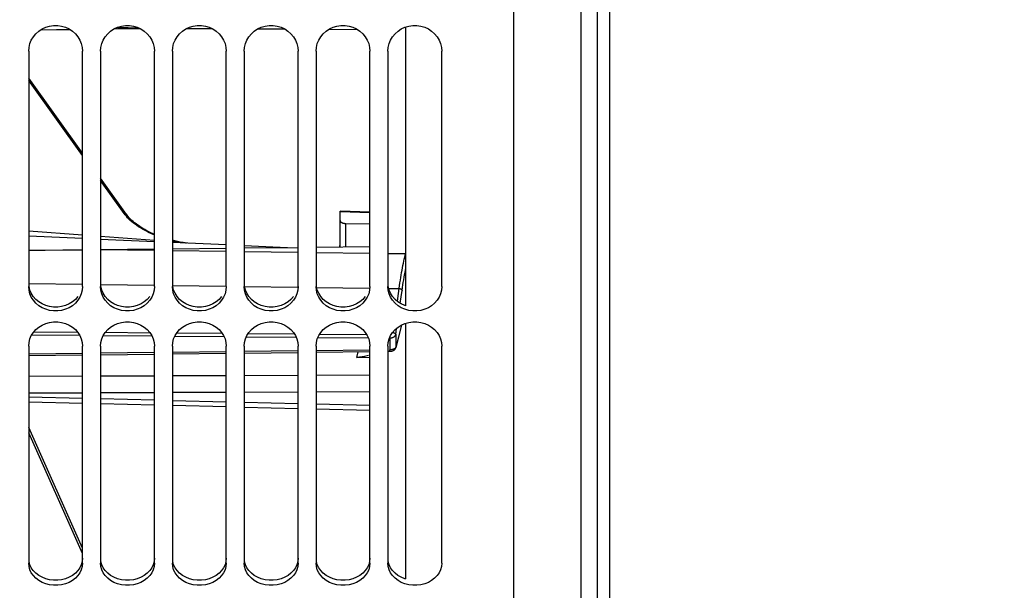
# Model space of a CAD drawing. Units: millimetres. Extents: x 0 to 594, y 0 to 420.
# Drawn here: x 117 to 158, y 198 to 222 of the extents above; entities that cross this region are included whole.
import ezdxf

# ---------------------------------------------------------------- set-up
doc = ezdxf.new("R2010")
doc.units = ezdxf.units.MM
doc.header["$LTSCALE"] = 32.67
doc.layers.get('0').update_dxf_attribs({"linetype": 'CONTINUOUS'})
doc.layers.add('SOLIDES', color=7, linetype='CONTINUOUS')
doc.styles.get("Standard").update_dxf_attribs({"font": 'txt', "width": 0.85})
doc.dimstyles.new('DIMSTYLE_3', dxfattribs={"dimtxt": 3.5, "dimasz": 3.5, "dimexe": 1.5, "dimexo": 1, "dimgap": 0.875, "dimtad": 1, "dimdec": 4, "dimlfac": 4, "dimtxsty": 'STANDARD', "dimblk": '_FILLED', "dimblk1": '_FILLED', "dimblk2": '_FILLED', "dimcen": 0.09, "dimclrt": 5, "dimadec": 0, "dimazin": 0, "dimtp": 0.0001, "dimtm": 0.0001, "dimtfac": 1, "dimtdec": 4, "dimtofl": 0, "dimtmove": 0, "dimatfit": 3, "dimldrblk": '_FILLED', "dimfxl": 1, "dimtolj": 1, "dimarcsym": 0})

# ---------------------------------------------------------------- blocks, each defined once
blk = doc.blocks.new('_FILLED')
at = {"color": 0, "linetype": 'BYBLOCK'}
blk.add_solid([(0, 0), (-1, 0.214), (-1, -0.214)], dxfattribs=at)
blk = doc.blocks.new('*D35')
at = {"color": 2, "linetype": 'CONTINUOUS'}
for p, q in [((91.37, 208.481), (91.37, 106.256)), ((212.62, 168.494), (212.62, 136.324)), ((212.62, 128.949), (212.62, 126.272)), ((212.62, 116.697), (212.62, 106.256)), ((91.37, 107.756), (151.995, 107.756)), ((212.62, 107.756), (151.995, 107.756))]:
    blk.add_line(p, q, dxfattribs=at)
at = {"color": 2, "linetype": 'CONTINUOUS', "xscale": 3.5, "yscale": 3.5, "zscale": 3.5, "rotation": 180}
blk.add_blockref('_FILLED', (91.37, 107.756), dxfattribs=at)
at = {"color": 2, "linetype": 'CONTINUOUS', "xscale": 3.5, "yscale": 3.5, "zscale": 3.5}
blk.add_blockref('_FILLED', (212.62, 107.756), dxfattribs=at)
at = {"color": 5, "linetype": 'CONTINUOUS', "insert": (151.995, 112.131), "char_height": 3.5, "width": 13.3875, "attachment_point": 2, "line_spacing_factor": 0.9}
blk.add_mtext('485', dxfattribs=at)

msp = doc.modelspace()

# ---------------------------------------------------------------- linework, layer by layer
at = {"color": 7, "linetype": 'CONTINUOUS'}
for p, q in [((141.36967, 312.619132), (141.36967, 176.369132)), ((137.36967, 241.970962), (137.36967, 164.493149)), ((117.11967, 220.875513), (117.11967, 211.044887)), ((119.36967, 211.044887), (119.36967, 220.875513)), ((120.11967, 220.875513), (120.11967, 211.044887)), ((122.36967, 211.044887), (122.36967, 220.875513)), ((123.11967, 220.875513), (123.11967, 211.044887)), ((125.36967, 211.044887), (125.36967, 220.875513)), ((126.11967, 220.875513), (126.11967, 211.044887)), ((128.36967, 211.044887), (128.36967, 220.875513)), ((129.11967, 220.875513), (129.11967, 211.044887)), ((131.36967, 211.044887), (131.36967, 220.875513)), ((132.11967, 220.875513), (132.11967, 211.044887)), ((134.36967, 211.044887), (134.36967, 220.875513)), ((117.11967, 208.55918), (117.11967, 199.486236)), ((119.36967, 199.486236), (119.36967, 208.55918)), ((120.11967, 208.55918), (120.11967, 199.486236)), ((122.36967, 199.486236), (122.36967, 208.55918)), ((123.11967, 208.55918), (123.11967, 199.486236)), ((125.36967, 199.486236), (125.36967, 208.55918)), ((126.11967, 208.55918), (126.11967, 199.486236)), ((128.36967, 199.486236), (128.36967, 208.55918)), ((129.11967, 208.55918), (129.11967, 199.486236)), ((131.36967, 199.486236), (131.36967, 208.55918)), ((132.11967, 208.55918), (132.11967, 199.486236)), ((134.36967, 199.486236), (134.36967, 208.55918))]:
    msp.add_line(p, q, dxfattribs=at)
at = {"color": 3, "linetype": 'CONTINUOUS'}
msp.add_line((132.86967, 198.828609), (132.832549, 198.838117), dxfattribs=at)
at = {"color": 7, "linetype": 'CONTINUOUS'}
for points in [[(117.11967, 220.875513), (117.134295, 221.039929), (117.171243, 221.194821), (117.230513, 221.340172), (117.314412, 221.479042), (117.420634, 221.608341), (117.542258, 221.718806), (117.680121, 221.808764), (117.833387, 221.879842), (117.992622, 221.927717), (118.158664, 221.95094), (118.330676, 221.95094), (118.496717, 221.927717), (118.655953, 221.879842), (118.809218, 221.808764), (118.947082, 221.718806), (119.068706, 221.608341), (119.174927, 221.479042), (119.258827, 221.340172), (119.318097, 221.194821), (119.355044, 221.039929), (119.36967, 220.875513)], [(120.11967, 220.875513), (120.134295, 221.039929), (120.171243, 221.194821), (120.230513, 221.340172), (120.314412, 221.479042), (120.420634, 221.608341), (120.542258, 221.718806), (120.680121, 221.808764), (120.833387, 221.879842), (120.992622, 221.927717), (121.158664, 221.95094), (121.330676, 221.95094), (121.496717, 221.927717), (121.655953, 221.879842), (121.809218, 221.808764), (121.947082, 221.718806), (122.068706, 221.608341), (122.174927, 221.479042), (122.258827, 221.340172), (122.318097, 221.194821), (122.355044, 221.039929), (122.36967, 220.875513)], [(123.11967, 220.875513), (123.134295, 221.039929), (123.171243, 221.194821), (123.230513, 221.340172), (123.314412, 221.479042), (123.420634, 221.608341), (123.542258, 221.718806), (123.680121, 221.808764), (123.833387, 221.879842), (123.992622, 221.927717), (124.158664, 221.95094), (124.330676, 221.95094), (124.496717, 221.927717), (124.655953, 221.879842), (124.809218, 221.808764), (124.947082, 221.718806), (125.068706, 221.608341), (125.174927, 221.479042), (125.258827, 221.340172), (125.318097, 221.194821), (125.355044, 221.039929), (125.36967, 220.875513)], [(126.11967, 220.875513), (126.134295, 221.039929), (126.171243, 221.194821), (126.230513, 221.340172), (126.314412, 221.479042), (126.420634, 221.608341), (126.542258, 221.718806), (126.680121, 221.808764), (126.833387, 221.879842), (126.992622, 221.927717), (127.158664, 221.95094), (127.330676, 221.95094), (127.496717, 221.927717), (127.655953, 221.879842), (127.809218, 221.808764), (127.947082, 221.718806), (128.068706, 221.608341), (128.174927, 221.479042), (128.258827, 221.340172), (128.318097, 221.194821), (128.355044, 221.039929), (128.36967, 220.875513)], [(129.11967, 220.875513), (129.134295, 221.039929), (129.171243, 221.194821), (129.230513, 221.340172), (129.314412, 221.479042), (129.420634, 221.608341), (129.542258, 221.718806), (129.680121, 221.808764), (129.833387, 221.879842), (129.992622, 221.927717), (130.158664, 221.95094), (130.330676, 221.95094), (130.496717, 221.927717), (130.655953, 221.879842), (130.809218, 221.808764), (130.947082, 221.718806), (131.068706, 221.608341), (131.174927, 221.479042), (131.258827, 221.340172), (131.318097, 221.194821), (131.355044, 221.039929), (131.36967, 220.875513)], [(132.11967, 220.875513), (132.134295, 221.039929), (132.171243, 221.194821), (132.230513, 221.340172), (132.314412, 221.479042), (132.420634, 221.608341), (132.542258, 221.718806), (132.680121, 221.808764), (132.833387, 221.879842), (132.992622, 221.927717), (133.158664, 221.95094), (133.330676, 221.95094), (133.496717, 221.927717), (133.655953, 221.879842), (133.809218, 221.808764), (133.947082, 221.718806), (134.068706, 221.608341), (134.174927, 221.479042), (134.258827, 221.340172), (134.318097, 221.194821), (134.355044, 221.039929), (134.36967, 220.875513)], [(117.314412, 210.472805), (117.230513, 210.604133), (117.171243, 210.741784), (117.134295, 210.888694), (117.11967, 211.044887)], [(119.36967, 211.044887), (119.355044, 210.888694), (119.318097, 210.741784), (119.258827, 210.604133), (119.174927, 210.472805)], [(120.314412, 210.472805), (120.230513, 210.604133), (120.171243, 210.741784), (120.134295, 210.888694), (120.11967, 211.044887)], [(122.36967, 211.044887), (122.355044, 210.888694), (122.318097, 210.741784), (122.258827, 210.604133), (122.174927, 210.472805)], [(123.314412, 210.472805), (123.230513, 210.604133), (123.171243, 210.741784), (123.134295, 210.888694), (123.11967, 211.044887)], [(125.36967, 211.044887), (125.355044, 210.888694), (125.318097, 210.741784), (125.258827, 210.604133), (125.174927, 210.472805)], [(126.314412, 210.472805), (126.230513, 210.604133), (126.171243, 210.741784), (126.134295, 210.888694), (126.11967, 211.044887)], [(128.36967, 211.044887), (128.355044, 210.888694), (128.318097, 210.741784), (128.258827, 210.604133), (128.174927, 210.472805)], [(129.314412, 210.472805), (129.230513, 210.604133), (129.171243, 210.741784), (129.134295, 210.888694), (129.11967, 211.044887)], [(131.36967, 211.044887), (131.355044, 210.888694), (131.318097, 210.741784), (131.258827, 210.604133), (131.174927, 210.472805)], [(132.314412, 210.472805), (132.230513, 210.604133), (132.171243, 210.741784), (132.134295, 210.888694), (132.11967, 211.044887)], [(134.36967, 211.044887), (134.355044, 210.888694), (134.318097, 210.741784), (134.258827, 210.604133), (134.174927, 210.472805)], [(119.174927, 210.472805), (119.068706, 210.350695), (118.947082, 210.246497), (118.809218, 210.161728), (118.655953, 210.094804), (118.496717, 210.049754), (118.330676, 210.027909), (118.158664, 210.027909), (117.992622, 210.049754), (117.833387, 210.094804), (117.680121, 210.161728), (117.542258, 210.246497), (117.420634, 210.350695), (117.314412, 210.472805)], [(122.174927, 210.472805), (122.068706, 210.350695), (121.947082, 210.246497), (121.809218, 210.161728), (121.655953, 210.094804), (121.496717, 210.049754), (121.330676, 210.027909), (121.158664, 210.027909), (120.992622, 210.049754), (120.833387, 210.094804), (120.680121, 210.161728), (120.542258, 210.246497), (120.420634, 210.350695), (120.314412, 210.472805)], [(125.174927, 210.472805), (125.068706, 210.350695), (124.947082, 210.246497), (124.809218, 210.161728), (124.655953, 210.094804), (124.496717, 210.049754), (124.330676, 210.027909), (124.158664, 210.027909), (123.992622, 210.049754), (123.833387, 210.094804), (123.680121, 210.161728), (123.542258, 210.246497), (123.420634, 210.350695), (123.314412, 210.472805)], [(128.174927, 210.472805), (128.068706, 210.350695), (127.947082, 210.246497), (127.809218, 210.161728), (127.655953, 210.094804), (127.496717, 210.049754), (127.330676, 210.027909), (127.158664, 210.027909), (126.992622, 210.049754), (126.833387, 210.094804), (126.680121, 210.161728), (126.542258, 210.246497), (126.420634, 210.350695), (126.314412, 210.472805)], [(131.174927, 210.472805), (131.068706, 210.350695), (130.947082, 210.246497), (130.809218, 210.161728), (130.655953, 210.094804), (130.496717, 210.049754), (130.330676, 210.027909), (130.158664, 210.027909), (129.992622, 210.049754), (129.833387, 210.094804), (129.680121, 210.161728), (129.542258, 210.246497), (129.420634, 210.350695), (129.314412, 210.472805)], [(134.174927, 210.472805), (134.068706, 210.350695), (133.947082, 210.246497), (133.809218, 210.161728), (133.655953, 210.094804), (133.496717, 210.049754), (133.330676, 210.027909), (133.158664, 210.027909), (132.992622, 210.049754), (132.833387, 210.094804), (132.680121, 210.161728), (132.542258, 210.246497), (132.420634, 210.350695), (132.314412, 210.472805)], [(117.11967, 208.55918), (117.134295, 208.712961), (117.171243, 208.857893), (117.230513, 208.993948), (117.314412, 209.123984), (117.420634, 209.245098), (117.542258, 209.348601), (117.680121, 209.432911), (117.833387, 209.49954), (117.992622, 209.544425), (118.158664, 209.566199), (118.330676, 209.566199), (118.496717, 209.544425), (118.655953, 209.49954), (118.809218, 209.432911), (118.947082, 209.348601), (119.068706, 209.245098), (119.174927, 209.123984), (119.258827, 208.993948), (119.318097, 208.857893), (119.355044, 208.712961), (119.36967, 208.55918)], [(120.11967, 208.55918), (120.134295, 208.712961), (120.171243, 208.857893), (120.230513, 208.993948), (120.314412, 209.123984), (120.420634, 209.245098), (120.542258, 209.348601), (120.680121, 209.432911), (120.833387, 209.49954), (120.992622, 209.544425), (121.158664, 209.566199), (121.330676, 209.566199), (121.496717, 209.544425), (121.655953, 209.49954), (121.809218, 209.432911), (121.947082, 209.348601), (122.068706, 209.245098), (122.174927, 209.123984), (122.258827, 208.993948), (122.318097, 208.857893), (122.355044, 208.712961), (122.36967, 208.55918)], [(123.11967, 208.55918), (123.134295, 208.712961), (123.171243, 208.857893), (123.230513, 208.993948), (123.314412, 209.123984), (123.420634, 209.245098), (123.542258, 209.348601), (123.680121, 209.432911), (123.833387, 209.49954), (123.992622, 209.544425), (124.158664, 209.566199), (124.330676, 209.566199), (124.496717, 209.544425), (124.655953, 209.49954), (124.809218, 209.432911), (124.947082, 209.348601), (125.068706, 209.245098), (125.174927, 209.123984), (125.258827, 208.993948), (125.318097, 208.857893), (125.355044, 208.712961), (125.36967, 208.55918)], [(126.11967, 208.55918), (126.134295, 208.712961), (126.171243, 208.857893), (126.230513, 208.993948), (126.314412, 209.123984), (126.420634, 209.245098), (126.542258, 209.348601), (126.680121, 209.432911), (126.833387, 209.49954), (126.992622, 209.544425), (127.158664, 209.566199), (127.330676, 209.566199), (127.496717, 209.544425), (127.655953, 209.49954), (127.809218, 209.432911), (127.947082, 209.348601), (128.068706, 209.245098), (128.174927, 209.123984), (128.258827, 208.993948), (128.318097, 208.857893), (128.355044, 208.712961), (128.36967, 208.55918)], [(129.11967, 208.55918), (129.134295, 208.712961), (129.171243, 208.857893), (129.230513, 208.993948), (129.314412, 209.123984), (129.420634, 209.245098), (129.542258, 209.348601), (129.680121, 209.432911), (129.833387, 209.49954), (129.992622, 209.544425), (130.158664, 209.566199), (130.330676, 209.566199), (130.496717, 209.544425), (130.655953, 209.49954), (130.809218, 209.432911), (130.947082, 209.348601), (131.068706, 209.245098), (131.174927, 209.123984), (131.258827, 208.993948), (131.318097, 208.857893), (131.355044, 208.712961), (131.36967, 208.55918)], [(132.11967, 208.55918), (132.134295, 208.712961), (132.171243, 208.857893), (132.230513, 208.993948), (132.314412, 209.123984), (132.420634, 209.245098), (132.542258, 209.348601), (132.680121, 209.432911), (132.833387, 209.49954), (132.992622, 209.544425), (133.158664, 209.566199), (133.330676, 209.566199), (133.496717, 209.544425), (133.655953, 209.49954), (133.809218, 209.432911), (133.947082, 209.348601), (134.068706, 209.245098), (134.174927, 209.123984), (134.258827, 208.993948), (134.318097, 208.857893), (134.355044, 208.712961), (134.36967, 208.55918)], [(117.314412, 198.966037), (117.230513, 199.085374), (117.171243, 199.210509), (117.134295, 199.344119), (117.11967, 199.486236)], [(119.36967, 199.486236), (119.355044, 199.344119), (119.318097, 199.210509), (119.258827, 199.085374), (119.174927, 198.966037)], [(120.314412, 198.966037), (120.230513, 199.085374), (120.171243, 199.210509), (120.134295, 199.344119), (120.11967, 199.486236)], [(122.36967, 199.486236), (122.355044, 199.344119), (122.318097, 199.210509), (122.258827, 199.085374), (122.174927, 198.966037)], [(123.314412, 198.966037), (123.230513, 199.085374), (123.171243, 199.210509), (123.134295, 199.344119), (123.11967, 199.486236)], [(125.36967, 199.486236), (125.355044, 199.344119), (125.318097, 199.210509), (125.258827, 199.085374), (125.174927, 198.966037)], [(126.314412, 198.966037), (126.230513, 199.085374), (126.171243, 199.210509), (126.134295, 199.344119), (126.11967, 199.486236)], [(128.36967, 199.486236), (128.355044, 199.344119), (128.318097, 199.210509), (128.258827, 199.085374), (128.174927, 198.966037)], [(129.314412, 198.966037), (129.230513, 199.085374), (129.171243, 199.210509), (129.134295, 199.344119), (129.11967, 199.486236)], [(131.36967, 199.486236), (131.355044, 199.344119), (131.318097, 199.210509), (131.258827, 199.085374), (131.174927, 198.966037)], [(132.314412, 198.966037), (132.230513, 199.085374), (132.171243, 199.210509), (132.134295, 199.344119), (132.11967, 199.486236)], [(134.36967, 199.486236), (134.355044, 199.344119), (134.318097, 199.210509), (134.258827, 199.085374), (134.174927, 198.966037)], [(119.174927, 198.966037), (119.068706, 198.855119), (118.947082, 198.760504), (118.809218, 198.683554), (118.655953, 198.622817), (118.496717, 198.581939), (118.330676, 198.562119), (118.158664, 198.562119), (117.992622, 198.581939), (117.833387, 198.622817), (117.680121, 198.683554), (117.542258, 198.760504), (117.420634, 198.855119), (117.314412, 198.966037)], [(122.174927, 198.966037), (122.068706, 198.855119), (121.947082, 198.760504), (121.809218, 198.683554), (121.655953, 198.622817), (121.496717, 198.581939), (121.330676, 198.562119), (121.158664, 198.562119), (120.992622, 198.581939), (120.833387, 198.622817), (120.680121, 198.683554), (120.542258, 198.760504), (120.420634, 198.855119), (120.314412, 198.966037)], [(125.174927, 198.966037), (125.068706, 198.855119), (124.947082, 198.760504), (124.809218, 198.683554), (124.655953, 198.622817), (124.496717, 198.581939), (124.330676, 198.562119), (124.158664, 198.562119), (123.992622, 198.581939), (123.833387, 198.622817), (123.680121, 198.683554), (123.542258, 198.760504), (123.420634, 198.855119), (123.314412, 198.966037)], [(128.174927, 198.966037), (128.068706, 198.855119), (127.947082, 198.760504), (127.809218, 198.683554), (127.655953, 198.622817), (127.496717, 198.581939), (127.330676, 198.562119), (127.158664, 198.562119), (126.992622, 198.581939), (126.833387, 198.622817), (126.680121, 198.683554), (126.542258, 198.760504), (126.420634, 198.855119), (126.314412, 198.966037)], [(131.174927, 198.966037), (131.068706, 198.855119), (130.947082, 198.760504), (130.809218, 198.683554), (130.655953, 198.622817), (130.496717, 198.581939), (130.330676, 198.562119), (130.158664, 198.562119), (129.992622, 198.581939), (129.833387, 198.622817), (129.680121, 198.683554), (129.542258, 198.760504), (129.420634, 198.855119), (129.314412, 198.966037)], [(134.174927, 198.966037), (134.068706, 198.855119), (133.947082, 198.760504), (133.809218, 198.683554), (133.655953, 198.622817), (133.496717, 198.581939), (133.330676, 198.562119), (133.158664, 198.562119), (132.992622, 198.581939), (132.833387, 198.622817), (132.680121, 198.683554), (132.542258, 198.760504), (132.420634, 198.855119), (132.314412, 198.966037)]]:
    msp.add_lwpolyline(points, dxfattribs=at)
at = {"color": 3, "linetype": 'CONTINUOUS'}
for points in [[(117.679114, 210.323221), (117.541198, 210.407792), (117.419694, 210.511626), (117.31371, 210.633234), (117.230036, 210.763899), (117.170937, 210.900721), (117.134148, 211.04664)], [(120.679114, 210.323221), (120.541198, 210.407792), (120.419694, 210.511626), (120.31371, 210.633234), (120.230036, 210.763899), (120.170937, 210.900721), (120.134148, 211.04664)], [(123.679114, 210.323221), (123.541198, 210.407792), (123.419694, 210.511626), (123.31371, 210.633234), (123.230036, 210.763899), (123.170937, 210.900721), (123.134148, 211.04664)], [(126.679114, 210.323221), (126.541198, 210.407792), (126.419694, 210.511626), (126.31371, 210.633234), (126.230036, 210.763899), (126.170937, 210.900721), (126.134148, 211.04664)], [(129.679114, 210.323221), (129.541198, 210.407792), (129.419694, 210.511626), (129.31371, 210.633234), (129.230036, 210.763899), (129.170937, 210.900721), (129.134148, 211.04664)], [(132.679114, 210.323221), (132.541198, 210.407792), (132.419694, 210.511626), (132.31371, 210.633234), (132.230036, 210.763899), (132.170937, 210.900721), (132.134148, 211.04664)], [(119.175629, 210.633234), (119.069645, 210.511626), (118.948142, 210.407792), (118.810225, 210.323221)], [(122.175629, 210.633234), (122.069645, 210.511626), (121.948142, 210.407792), (121.810225, 210.323221)], [(125.175629, 210.633234), (125.069645, 210.511626), (124.948142, 210.407792), (124.810225, 210.323221)], [(128.175629, 210.633234), (128.069645, 210.511626), (127.948142, 210.407792), (127.810225, 210.323221)], [(131.175629, 210.633234), (131.069645, 210.511626), (130.948142, 210.407792), (130.810225, 210.323221)], [(118.810225, 210.323221), (118.65679, 210.256358), (118.497306, 210.211336), (118.330898, 210.189524), (118.158441, 210.189524), (117.992033, 210.211336), (117.832549, 210.256358), (117.679114, 210.323221)], [(121.810225, 210.323221), (121.65679, 210.256358), (121.497306, 210.211336), (121.330898, 210.189524), (121.158441, 210.189524), (120.992033, 210.211336), (120.832549, 210.256358), (120.679114, 210.323221)], [(124.810225, 210.323221), (124.65679, 210.256358), (124.497306, 210.211336), (124.330898, 210.189524), (124.158441, 210.189524), (123.992033, 210.211336), (123.832549, 210.256358), (123.679114, 210.323221)], [(127.810225, 210.323221), (127.65679, 210.256358), (127.497306, 210.211336), (127.330898, 210.189524), (127.158441, 210.189524), (126.992033, 210.211336), (126.832549, 210.256358), (126.679114, 210.323221)], [(130.810225, 210.323221), (130.65679, 210.256358), (130.497306, 210.211336), (130.330898, 210.189524), (130.158441, 210.189524), (129.992033, 210.211336), (129.832549, 210.256358), (129.679114, 210.323221)], [(132.86967, 210.245879), (132.832549, 210.256358), (132.679114, 210.323221)], [(117.832549, 198.838117), (117.679114, 198.898799), (117.541198, 198.97557), (117.419694, 199.069854), (117.31371, 199.180317), (117.230036, 199.299052), (117.170937, 199.423433), (117.134148, 199.556142)], [(119.36967, 199.697211), (119.355191, 199.556142), (119.318403, 199.423433), (119.259303, 199.299052), (119.175629, 199.180317), (119.069645, 199.069854), (118.948142, 198.97557)], [(120.832549, 198.838117), (120.679114, 198.898799), (120.541198, 198.97557), (120.419694, 199.069854), (120.31371, 199.180317), (120.230036, 199.299052), (120.170937, 199.423433), (120.134148, 199.556142)], [(122.36967, 199.697211), (122.355191, 199.556142), (122.318403, 199.423433), (122.259303, 199.299052), (122.175629, 199.180317), (122.069645, 199.069854), (121.948142, 198.97557)], [(123.832549, 198.838117), (123.679114, 198.898799), (123.541198, 198.97557), (123.419694, 199.069854), (123.31371, 199.180317), (123.230036, 199.299052), (123.170937, 199.423433), (123.134148, 199.556142)], [(125.36967, 199.697211), (125.355191, 199.556142), (125.318403, 199.423433), (125.259303, 199.299052), (125.175629, 199.180317), (125.069645, 199.069854), (124.948142, 198.97557)], [(126.832549, 198.838117), (126.679114, 198.898799), (126.541198, 198.97557), (126.419694, 199.069854), (126.31371, 199.180317), (126.230036, 199.299052), (126.170937, 199.423433), (126.134148, 199.556142)], [(128.36967, 199.697211), (128.355191, 199.556142), (128.318403, 199.423433), (128.259303, 199.299052), (128.175629, 199.180317), (128.069645, 199.069854), (127.948142, 198.97557)], [(129.832549, 198.838117), (129.679114, 198.898799), (129.541198, 198.97557), (129.419694, 199.069854), (129.31371, 199.180317), (129.230036, 199.299052), (129.170937, 199.423433), (129.134148, 199.556142)], [(131.36967, 199.697211), (131.355191, 199.556142), (131.318403, 199.423433), (131.259303, 199.299052), (131.175629, 199.180317), (131.069645, 199.069854), (130.948142, 198.97557)], [(132.832549, 198.838117), (132.679114, 198.898799), (132.541198, 198.97557), (132.419694, 199.069854), (132.31371, 199.180317), (132.230036, 199.299052), (132.170937, 199.423433), (132.134148, 199.556142)], [(118.65679, 198.838117), (118.497306, 198.797265), (118.330898, 198.777475), (118.158441, 198.777475), (117.992033, 198.797265), (117.832549, 198.838117)], [(118.948142, 198.97557), (118.810225, 198.898799), (118.65679, 198.838117)], [(121.65679, 198.838117), (121.497306, 198.797265), (121.330898, 198.777475), (121.158441, 198.777475), (120.992033, 198.797265), (120.832549, 198.838117)], [(121.948142, 198.97557), (121.810225, 198.898799), (121.65679, 198.838117)], [(124.65679, 198.838117), (124.497306, 198.797265), (124.330898, 198.777475), (124.158441, 198.777475), (123.992033, 198.797265), (123.832549, 198.838117)], [(124.948142, 198.97557), (124.810225, 198.898799), (124.65679, 198.838117)], [(127.65679, 198.838117), (127.497306, 198.797265), (127.330898, 198.777475), (127.158441, 198.777475), (126.992033, 198.797265), (126.832549, 198.838117)], [(127.948142, 198.97557), (127.810225, 198.898799), (127.65679, 198.838117)], [(130.65679, 198.838117), (130.497306, 198.797265), (130.330898, 198.777475), (130.158441, 198.777475), (129.992033, 198.797265), (129.832549, 198.838117)], [(130.948142, 198.97557), (130.810225, 198.898799), (130.65679, 198.838117)]]:
    msp.add_lwpolyline(points, dxfattribs=at)
at = {"layer": 'SOLIDES', "color": 7, "linetype": 'CONTINUOUS'}
for p, q in [((140.86967, 165.503212), (140.86967, 331.744132)), ((120.836597, 221.880807), (121.717212, 221.851432)), ((123.719337, 221.826951), (124.780838, 221.821925)), ((126.689021, 221.812891), (127.811034, 221.80758)), ((129.664856, 221.798803), (130.832959, 221.793273)), ((132.86967, 210.245879), (132.86967, 221.890751)), ((119.36967, 216.620891), (117.11967, 219.758885)), ((121.203984, 214.062639), (120.11967, 215.574893)), ((131.36967, 214.148178), (130.11967, 214.1889)), ((130.11967, 212.70344), (130.11967, 214.188894)), ((130.367488, 213.682022), (131.371851, 213.662329)), ((119.36967, 213.191591), (117.11967, 213.355784)), ((119.36967, 213.049582), (117.11967, 213.149688)), ((122.36967, 212.972666), (120.11967, 213.13686)), ((122.36967, 212.916106), (120.11967, 213.016213)), ((118.542121, 212.576181), (119.36967, 212.585579)), ((120.11967, 212.593882), (122.36967, 212.618533)), ((123.388583, 212.898312), (123.11967, 212.917935)), ((125.36967, 212.782631), (123.11967, 212.882737)), ((123.11967, 212.62675), (125.36967, 212.6514)), ((123.452365, 212.904005), (123.339768, 212.927703)), ((123.714956, 212.856252), (123.685087, 212.86135)), ((127.61967, 212.682524), (126.11967, 212.749262)), ((126.11967, 212.659617), (128.36967, 212.684268)), ((127.61967, 212.682524), (127.930009, 212.679451)), ((129.11967, 212.692484), (131.36967, 212.717135)), ((132.691654, 209.437925), (132.4457, 208.489197)), ((132.86967, 198.828609), (132.86967, 209.509767)), ((117.11967, 208.16162), (119.36967, 208.188251)), ((120.11967, 208.197128), (122.36967, 208.223762)), ((123.11967, 208.232641), (125.36967, 208.259279)), ((126.11967, 208.268158), (128.36967, 208.294799)), ((129.11967, 208.30368), (131.36967, 208.330325)), ((130.824032, 208.082658), (131.36967, 208.096037)), ((132.11967, 208.339207), (132.20331, 208.340198)), ((117.11967, 206.230012), (119.36967, 206.175154)), ((120.11967, 206.156868), (122.36967, 206.10201)), ((123.11967, 206.083724), (125.36967, 206.028866)), ((126.11967, 206.01058), (128.36967, 205.955722)), ((129.11967, 205.937437), (131.36967, 205.882579)), ((119.36967, 200.120549), (117.11967, 205.153705))]:
    msp.add_line(p, q, dxfattribs=at)
at = {"layer": 'SOLIDES', "color": 9, "linetype": 'CONTINUOUS'}
for p, q in [((140.171987, 324.233233), (140.171987, 164.755031)), ((120.689375, 221.813056), (121.768655, 221.827575)), ((120.826373, 221.876589), (121.721074, 221.849642)), ((119.36967, 216.518808), (117.11967, 219.656801)), ((121.105418, 214.098022), (120.11967, 215.47281)), ((131.36967, 214.13142), (130.11967, 214.172141)), ((130.367488, 212.706155), (130.367488, 213.682022)), ((120.11967, 212.591242), (122.36967, 212.561586)), ((123.11967, 212.5517), (125.36967, 212.522043)), ((126.11967, 212.512158), (128.36967, 212.482501)), ((129.11967, 212.472616), (131.36967, 212.442959)), ((132.11967, 212.433073), (132.858222, 212.423339)), ((132.858222, 212.423339), (132.86967, 212.467235)), ((117.121302, 211.168722), (119.363831, 211.139162)), ((120.126447, 211.12911), (122.360143, 211.099666)), ((123.130144, 211.089516), (125.356455, 211.06017)), ((126.133841, 211.049923), (128.348659, 211.020728)), ((129.143322, 211.010253), (131.338722, 210.981315)), ((132.153325, 210.970577), (132.590541, 210.964814)), ((132.513693, 210.431297), (132.607292, 211.081846)), ((132.635261, 210.350112), (132.712321, 210.885097)), ((132.447559, 209.046998), (132.483842, 209.298889)), ((132.688175, 209.436412), (132.448658, 208.51251)), ((117.25096, 209.025638), (119.249627, 209.008206)), ((117.34575, 209.159716), (119.15741, 209.143957)), ((120.234175, 208.999624), (122.264059, 208.981937)), ((120.323042, 209.133823), (122.178984, 209.117696)), ((123.221647, 208.973597), (125.27548, 208.955721)), ((123.30405, 209.107924), (125.195885, 209.091501)), ((126.210317, 208.947588), (128.286889, 208.929531)), ((126.287344, 209.082031), (128.212768, 209.065334)), ((129.198998, 208.921605), (131.298286, 208.90337)), ((129.270656, 209.056166), (131.229633, 209.039195)), ((132.20187, 208.895523), (132.202918, 208.400749)), ((132.447559, 209.046998), (132.448658, 208.51251)), ((119.36967, 208.248638), (117.11967, 208.221978)), ((122.36967, 208.284189), (120.11967, 208.257526)), ((125.36967, 208.319745), (123.11967, 208.293077)), ((128.36967, 208.355305), (126.11967, 208.328634)), ((131.36967, 208.39087), (129.11967, 208.364196)), ((130.824032, 208.082658), (130.877268, 208.324494)), ((132.203332, 208.351978), (132.20292, 208.400749)), ((119.36967, 207.295953), (117.11967, 207.287264)), ((122.36967, 207.307538), (120.11967, 207.298849)), ((125.36967, 207.319122), (123.11967, 207.310434)), ((128.36967, 207.330707), (126.11967, 207.322019)), ((131.36967, 207.342292), (129.11967, 207.333604)), ((119.36967, 206.597658), (117.11967, 206.588969)), ((117.11967, 206.4361), (119.36967, 206.381242)), ((122.36967, 206.609243), (120.11967, 206.600554)), ((125.36967, 206.620828), (123.11967, 206.612139)), ((128.36967, 206.632413), (126.11967, 206.623724)), ((131.36967, 206.643997), (129.11967, 206.635309)), ((120.11967, 206.362956), (122.36967, 206.308098)), ((123.11967, 206.289812), (125.36967, 206.234954)), ((126.11967, 206.216668), (128.36967, 206.16181)), ((129.11967, 206.143525), (131.36967, 206.088667)), ((119.36967, 199.894467), (117.11967, 204.927623))]:
    msp.add_line(p, q, dxfattribs=at)
for points in [[(117.624, 221.772144), (118.282353, 221.780623), (118.840796, 221.788159)], [(121.105418, 214.098022), (121.114058, 214.099122), (121.122635, 214.099628), (121.131102, 214.099537), (121.139414, 214.098851), (121.147524, 214.097572), (121.155388, 214.095707), (121.162966, 214.093268), (121.170214, 214.090266), (121.177093, 214.086718), (121.183567, 214.082644), (121.1896, 214.078066), (121.19516, 214.073009), (121.200215, 214.067499), (121.203984, 214.062639)], [(121.198212, 213.98036), (121.150039, 214.038773), (121.105418, 214.098022)], [(122.36967, 213.204411), (122.31759, 213.225777), (122.222376, 213.267342), (122.129797, 213.310326), (122.039842, 213.354741), (121.952522, 213.400575), (121.868126, 213.447683), (121.786651, 213.496083), (121.7081, 213.545757), (121.632774, 213.596512), (121.560739, 213.648301), (121.491929, 213.70117), (121.426435, 213.755059), (121.364208, 213.810008), (121.305297, 213.865977), (121.249939, 213.922782), (121.198212, 213.98036)], [(123.388583, 212.898312), (123.273076, 212.92341), (123.159324, 212.950243), (123.11967, 212.960358)], [(132.607292, 211.081846), (132.624252, 211.196558), (132.64142, 211.308841), (132.658817, 211.41862), (132.67642, 211.525756), (132.694173, 211.630049), (132.712077, 211.731405), (132.730129, 211.829732), (132.748268, 211.924854), (132.766494, 212.01669), (132.784807, 212.105167), (132.803142, 212.190136), (132.821478, 212.271511), (132.839838, 212.349263), (132.858222, 212.423339)], [(132.858219, 212.423327), (132.867373, 212.422297), (132.86967, 212.421889)], [(132.712321, 210.885097), (132.729054, 210.999334), (132.745998, 211.111112), (132.763155, 211.220431), (132.780544, 211.327425), (132.798145, 211.431959), (132.815897, 211.533633), (132.8338, 211.632425), (132.851855, 211.728355), (132.86967, 211.819407)], [(132.590544, 210.964833), (132.600861, 210.963484), (132.611092, 210.961648), (132.621165, 210.959337), (132.63101, 210.956568), (132.64056, 210.953358), (132.649748, 210.949732), (132.658511, 210.945713), (132.666788, 210.94133), (132.674521, 210.936613), (132.681656, 210.931594), (132.688145, 210.926309), (132.693943, 210.920795), (132.699009, 210.915088), (132.703307, 210.90923), (132.706809, 210.90326), (132.709491, 210.89722), (132.711332, 210.891152), (132.712321, 210.885097)], [(132.20187, 208.895523), (132.216574, 208.895806), (132.231236, 208.896698), (132.245805, 208.898199), (132.26023, 208.900307), (132.274461, 208.903017), (132.288444, 208.906318), (132.302131, 208.910205), (132.315473, 208.914666), (132.328418, 208.919679), (132.340917, 208.925233), (132.352927, 208.931314), (132.364412, 208.937895), (132.375329, 208.944962), (132.385635, 208.952497), (132.395294, 208.960464), (132.40427, 208.968847), (132.412524, 208.977623), (132.420021, 208.986743), (132.42673, 208.996186), (132.432623, 209.005928), (132.437672, 209.015909), (132.441856, 209.026094), (132.445157, 209.036466), (132.447559, 209.046998)], [(132.325782, 209.126733), (132.336099, 209.125385), (132.34633, 209.123549), (132.356402, 209.121238), (132.366248, 209.118468), (132.375798, 209.115259), (132.384986, 209.111632), (132.393749, 209.107613), (132.402026, 209.10323), (132.409759, 209.098513), (132.416894, 209.093495), (132.423383, 209.08821), (132.429181, 209.082695), (132.434247, 209.076989), (132.438545, 209.07113), (132.442047, 209.06516), (132.444728, 209.05912), (132.44657, 209.053052), (132.447559, 209.046998)], [(132.397237, 208.450133), (132.387664, 208.444273), (132.377425, 208.43871), (132.366556, 208.433465), (132.355096, 208.428555), (132.343086, 208.423998), (132.330569, 208.419812), (132.317589, 208.416009), (132.304193, 208.412605), (132.290428, 208.409611), (132.276343, 208.407037), (132.261988, 208.404893), (132.247415, 208.403188), (132.232678, 208.401926), (132.217828, 208.401112), (132.202918, 208.400749)], [(132.421631, 208.469283), (132.414251, 208.46266), (132.40611, 208.456269), (132.397237, 208.450133)], [(132.448658, 208.51251), (132.446295, 208.505019), (132.443058, 208.497608), (132.438957, 208.490302), (132.434006, 208.483129), (132.428224, 208.476114), (132.421631, 208.469283)], [(132.4457, 208.489197), (132.447292, 208.496569), (132.448318, 208.504498), (132.448659, 208.512516)], [(132.20331, 208.340198), (132.203332, 208.340486), (132.203349, 208.341454), (132.203357, 208.343098), (132.203357, 208.345408), (132.203332, 208.351978)]]:
    msp.add_lwpolyline(points, dxfattribs=at)
at = {"layer": 'SOLIDES', "color": 7, "linetype": 'CONTINUOUS'}
for points in [[(122.36967, 213.230264), (122.315009, 213.253433), (122.225047, 213.293964), (122.137718, 213.335766), (122.05311, 213.378787), (121.971303, 213.422976), (121.892353, 213.468292), (121.816339, 213.514681), (121.743336, 213.562085), (121.673403, 213.610458), (121.60661, 213.659739), (121.543024, 213.709865), (121.4827, 213.760782), (121.425699, 213.812424), (121.372076, 213.864726), (121.321872, 213.917631), (121.275137, 213.971072), (121.231917, 214.024969), (121.203988, 214.062634)], [(130.11967, 213.810809), (130.120091, 213.803569), (130.121334, 213.796379), (130.123399, 213.78924), (130.126302, 213.782122), (130.130028, 213.775055), (130.134527, 213.768128), (130.139794, 213.761357), (130.145835, 213.754726), (130.152617, 213.748275), (130.160151, 213.741995), (130.168427, 213.735895), (130.177379, 213.730039), (130.187038, 213.724422), (130.197374, 213.719051), (130.208228, 213.714006), (130.219594, 213.709305), (130.231479, 213.70493), (130.243748, 213.70092), (130.256382, 213.697281), (130.2694, 213.694006), (130.282728, 213.691113), (130.296401, 213.688595), (130.310384, 213.686458), (130.324502, 213.68473), (130.338696, 213.683419), (130.353025, 213.682516), (130.367488, 213.682022)], [(123.339768, 212.927703), (123.228663, 212.953123), (123.11967, 212.980111)], [(117.11967, 212.559348), (117.808672, 212.567607), (118.542121, 212.576181)], [(123.685087, 212.86135), (123.657, 212.865942), (123.600468, 212.87456), (123.54536, 212.882106), (123.491676, 212.88858), (123.439417, 212.893982), (123.388583, 212.898312)], [(123.68508, 212.861304), (123.56634, 212.882058), (123.452365, 212.904005)], [(130.09682, 212.70319), (130.098181, 212.704777), (130.103118, 212.711545), (130.107433, 212.718581), (130.111118, 212.72589), (130.114181, 212.733466), (130.116572, 212.741185), (130.118276, 212.749007), (130.119309, 212.756972), (130.11967, 212.76508)], [(132.20331, 208.340198), (132.215696, 208.340549), (132.230863, 208.341542), (132.246059, 208.34317), (132.261086, 208.345427), (132.275922, 208.34832), (132.290546, 208.351862), (132.304792, 208.356029), (132.318653, 208.360831), (132.332116, 208.366284), (132.345044, 208.372352), (132.357439, 208.37905), (132.369282, 208.386394), (132.380446, 208.394322), (132.390905, 208.402822), (132.400651, 208.411901), (132.409597, 208.421482), (132.417724, 208.43154), (132.425004, 208.442031), (132.431349, 208.452796), (132.436762, 208.463762)], [(132.436762, 208.463762), (132.441255, 208.474864), (132.44481, 208.485909), (132.445694, 208.489174)], [(131.304174, 208.171613), (131.253292, 208.154345), (131.201327, 208.138782), (131.148692, 208.125074), (131.095362, 208.113249), (131.041362, 208.103279), (130.98718, 208.095229), (130.932979, 208.08912), (130.878596, 208.084929), (130.824032, 208.082658)]]:
    msp.add_lwpolyline(points, dxfattribs=at)

# ---------------------------------------------------------------- dimensions: what is measured, and where the dimension line sits
at = {"color": 2, "linetype": 'CONTINUOUS'}
dim = msp.add_linear_dim(base=(91.36967, 107.756098), p1=(212.61967, 169.494132), p2=(91.36967, 209.48103), angle=180, dimstyle='DIMSTYLE_3', dxfattribs=at)
dim.commit()
dim.dimension.update_dxf_attribs({"geometry": '*D35', "text_midpoint": (152.087634, 107.756098), "dimtype": 160})

doc.saveas('drawing.dxf')
